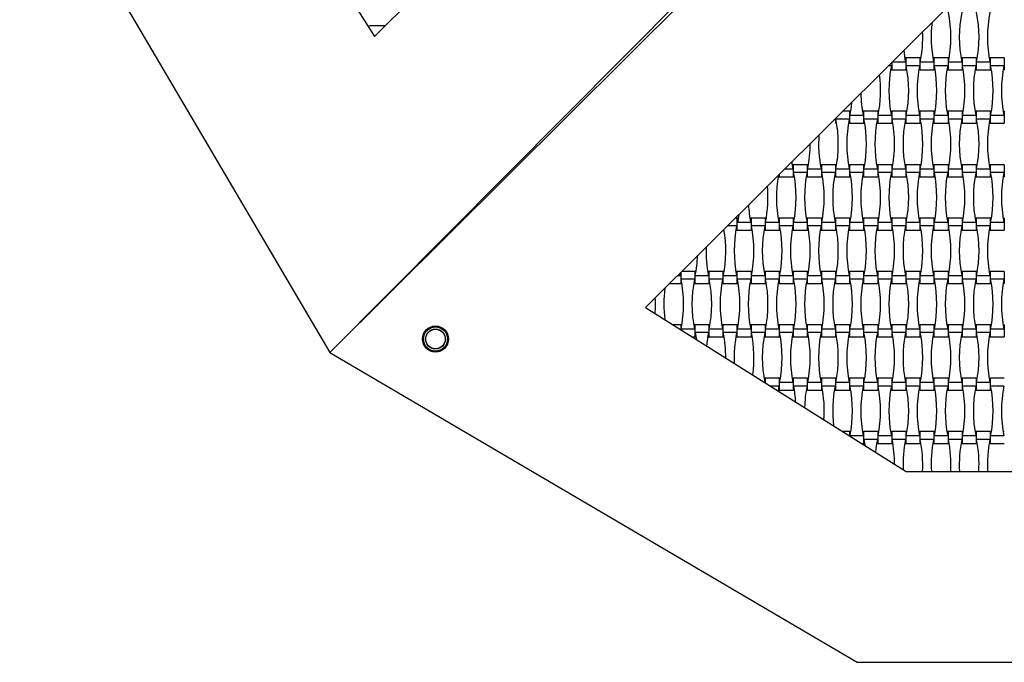
# Model space of a CAD drawing. Units: millimetres. Extents: x 710 to 1304, y 1241 to 1835.
# Drawn here: x 831 to 982, y 1362 to 1460 of the extents above; entities that cross this region are included whole.
import ezdxf

# ---------------------------------------------------------------- set-up
doc = ezdxf.new("R2010")
doc.units = ezdxf.units.MM
doc.header["$LTSCALE"] = 100

msp = doc.modelspace()

# ---------------------------------------------------------------- linework, layer by layer
at = {"color": 7, "linetype": 'Continuous', "lineweight": 25}
for p, q in [((885.47, 1457.79), (944.27, 1516.79)), ((878.57, 1409.29), (973.57, 1504.79)), ((974.07, 1504.29), (878.57, 1409.29)), ((860.27, 1497.79), (885.47, 1457.79)), ((830.97, 1490.29), (878.57, 1409.29)), ((986.07, 1474.99), (927.07, 1416.19)), ((923.79, 1454.71), (923.76, 1454.71)), ((923.79, 1454.71), (923.79, 1454.74)), ((967.03, 1454.51), (966.86, 1454.51)), ((969.19, 1454.51), (967.03, 1454.51)), ((967.03, 1454.51), (967.03, 1452.67)), ((969.37, 1454.51), (969.19, 1454.51)), ((969.19, 1454.51), (969.19, 1452.67)), ((971.35, 1454.51), (971.18, 1454.51)), ((973.51, 1454.51), (971.35, 1454.51)), ((971.35, 1454.51), (971.35, 1452.67)), ((973.69, 1454.51), (973.51, 1454.51)), ((973.51, 1454.51), (973.51, 1452.67)), ((975.67, 1454.51), (975.5, 1454.51)), ((977.83, 1454.51), (975.67, 1454.51)), ((975.67, 1454.51), (975.67, 1452.67)), ((978.01, 1454.51), (977.83, 1454.51)), ((977.83, 1454.51), (977.83, 1452.67)), ((979.99, 1454.51), (979.82, 1454.51)), ((982.15, 1454.51), (979.99, 1454.51)), ((979.99, 1454.51), (979.99, 1452.67)), ((982.15, 1454.51), (982.15, 1452.67)), ((964.82, 1453.32), (964.33, 1453.32)), ((964.87, 1453.86), (964.87, 1452.67)), ((964.94, 1453.93), (964.93, 1453.85)), ((966.98, 1453.85), (964.93, 1453.85)), ((969.14, 1453.32), (967.09, 1453.32)), ((971.3, 1453.85), (969.25, 1453.85)), ((973.46, 1453.32), (971.41, 1453.32)), ((975.62, 1453.85), (973.57, 1453.85)), ((977.78, 1453.32), (975.73, 1453.32)), ((979.94, 1453.85), (977.89, 1453.85)), ((982.1, 1453.32), (980.05, 1453.32)), ((964.7, 1452.67), (964.87, 1452.67)), ((964.87, 1452.67), (967.03, 1452.67)), ((967.03, 1452.67), (967.21, 1452.67)), ((969.02, 1452.67), (969.19, 1452.67)), ((969.19, 1452.67), (971.35, 1452.67)), ((971.35, 1452.67), (971.53, 1452.67)), ((973.34, 1452.67), (973.51, 1452.67)), ((973.51, 1452.67), (975.67, 1452.67)), ((975.67, 1452.67), (975.85, 1452.67)), ((977.66, 1452.67), (977.83, 1452.67)), ((977.83, 1452.67), (979.99, 1452.67)), ((979.99, 1452.67), (980.17, 1452.67)), ((981.98, 1452.67), (982.15, 1452.67)), ((958.39, 1446.31), (957.3, 1446.31)), ((958.57, 1446.31), (958.39, 1446.31)), ((958.39, 1446.31), (958.39, 1444.47)), ((960.5, 1445.65), (958.45, 1445.65)), ((960.55, 1446.31), (960.38, 1446.31)), ((962.71, 1446.31), (960.55, 1446.31)), ((960.55, 1446.31), (960.55, 1444.47)), ((962.89, 1446.31), (962.71, 1446.31)), ((962.71, 1446.31), (962.71, 1444.47)), ((964.82, 1445.65), (962.77, 1445.65)), ((964.87, 1446.31), (964.7, 1446.31)), ((967.03, 1446.31), (964.87, 1446.31)), ((964.87, 1446.31), (964.87, 1444.47)), ((967.21, 1446.31), (967.03, 1446.31)), ((967.03, 1446.31), (967.03, 1444.47)), ((969.14, 1445.65), (967.09, 1445.65)), ((969.19, 1446.31), (969.02, 1446.31)), ((971.35, 1446.31), (969.19, 1446.31)), ((969.19, 1446.31), (969.19, 1444.47)), ((971.53, 1446.31), (971.35, 1446.31)), ((971.35, 1446.31), (971.35, 1444.47)), ((973.46, 1445.65), (971.41, 1445.65)), ((973.51, 1446.31), (973.34, 1446.31)), ((975.67, 1446.31), (973.51, 1446.31)), ((973.51, 1446.31), (973.51, 1444.47)), ((975.85, 1446.31), (975.67, 1446.31)), ((975.67, 1446.31), (975.67, 1444.47)), ((977.78, 1445.65), (975.73, 1445.65)), ((977.83, 1446.31), (977.66, 1446.31)), ((979.99, 1446.31), (977.83, 1446.31)), ((977.83, 1446.31), (977.83, 1444.47)), ((980.17, 1446.31), (979.99, 1446.31)), ((979.99, 1446.31), (979.99, 1444.47)), ((982.1, 1445.65), (980.05, 1445.65)), ((982.15, 1446.31), (981.98, 1446.31)), ((982.15, 1446.31), (982.15, 1444.47)), ((956.23, 1445.25), (956.23, 1444.47)), ((956.23, 1444.47), (956.41, 1444.47)), ((958.34, 1445.12), (956.29, 1445.12)), ((958.22, 1444.47), (958.39, 1444.47)), ((958.39, 1444.47), (960.55, 1444.47)), ((960.55, 1444.47), (960.73, 1444.47)), ((962.66, 1445.12), (960.61, 1445.12)), ((962.54, 1444.47), (962.71, 1444.47)), ((962.71, 1444.47), (964.87, 1444.47)), ((964.87, 1444.47), (965.05, 1444.47)), ((966.98, 1445.12), (964.93, 1445.12)), ((966.86, 1444.47), (967.03, 1444.47)), ((967.03, 1444.47), (969.19, 1444.47)), ((969.19, 1444.47), (969.37, 1444.47)), ((971.3, 1445.12), (969.25, 1445.12)), ((971.18, 1444.47), (971.35, 1444.47)), ((971.35, 1444.47), (973.51, 1444.47)), ((973.51, 1444.47), (973.69, 1444.47)), ((975.62, 1445.12), (973.57, 1445.12)), ((975.5, 1444.47), (975.67, 1444.47)), ((975.67, 1444.47), (977.83, 1444.47)), ((977.83, 1444.47), (978.01, 1444.47)), ((979.94, 1445.12), (977.89, 1445.12)), ((979.82, 1444.47), (979.99, 1444.47)), ((979.99, 1444.47), (982.15, 1444.47)), ((949.75, 1438.11), (949.58, 1438.11)), ((951.91, 1438.11), (949.75, 1438.11)), ((949.75, 1438.11), (949.75, 1436.27)), ((952.09, 1438.11), (951.91, 1438.11)), ((951.91, 1438.11), (951.91, 1436.27)), ((954.07, 1438.11), (953.9, 1438.11)), ((956.23, 1438.11), (954.07, 1438.11)), ((954.07, 1438.11), (954.07, 1436.27)), ((956.41, 1438.11), (956.23, 1438.11)), ((956.23, 1438.11), (956.23, 1436.27)), ((958.39, 1438.11), (958.22, 1438.11)), ((960.55, 1438.11), (958.39, 1438.11)), ((958.39, 1438.11), (958.39, 1436.27)), ((960.73, 1438.11), (960.55, 1438.11)), ((960.55, 1438.11), (960.55, 1436.27)), ((962.71, 1438.11), (962.54, 1438.11)), ((964.87, 1438.11), (962.71, 1438.11)), ((962.71, 1438.11), (962.71, 1436.27)), ((965.05, 1438.11), (964.87, 1438.11)), ((964.87, 1438.11), (964.87, 1436.27)), ((967.03, 1438.11), (966.86, 1438.11)), ((969.19, 1438.11), (967.03, 1438.11)), ((967.03, 1438.11), (967.03, 1436.27)), ((969.37, 1438.11), (969.19, 1438.11)), ((969.19, 1438.11), (969.19, 1436.27)), ((971.35, 1438.11), (971.18, 1438.11)), ((973.51, 1438.11), (971.35, 1438.11)), ((971.35, 1438.11), (971.35, 1436.27)), ((973.69, 1438.11), (973.51, 1438.11)), ((973.51, 1438.11), (973.51, 1436.27)), ((975.67, 1438.11), (975.5, 1438.11)), ((977.83, 1438.11), (975.67, 1438.11)), ((975.67, 1438.11), (975.67, 1436.27)), ((978.01, 1438.11), (977.83, 1438.11)), ((977.83, 1438.11), (977.83, 1436.27)), ((979.99, 1438.11), (979.82, 1438.11)), ((982.15, 1438.11), (979.99, 1438.11)), ((979.99, 1438.11), (979.99, 1436.27)), ((982.15, 1438.11), (982.15, 1436.27)), ((947.42, 1436.27), (947.59, 1436.27)), ((947.59, 1436.64), (947.59, 1436.27)), ((947.59, 1436.27), (949.75, 1436.27)), ((949.7, 1437.45), (948.41, 1437.45)), ((949.75, 1436.27), (949.93, 1436.27)), ((951.86, 1436.92), (949.81, 1436.92)), ((951.74, 1436.27), (951.91, 1436.27)), ((951.91, 1436.27), (954.07, 1436.27)), ((954.02, 1437.45), (951.97, 1437.45)), ((954.07, 1436.27), (954.25, 1436.27)), ((956.18, 1436.92), (954.13, 1436.92)), ((956.06, 1436.27), (956.23, 1436.27)), ((956.23, 1436.27), (958.39, 1436.27)), ((958.34, 1437.45), (956.29, 1437.45)), ((958.39, 1436.27), (958.57, 1436.27)), ((960.5, 1436.92), (958.45, 1436.92)), ((960.38, 1436.27), (960.55, 1436.27)), ((960.55, 1436.27), (962.71, 1436.27)), ((962.66, 1437.45), (960.61, 1437.45)), ((962.71, 1436.27), (962.89, 1436.27)), ((964.82, 1436.92), (962.77, 1436.92)), ((964.7, 1436.27), (964.87, 1436.27)), ((964.87, 1436.27), (967.03, 1436.27)), ((966.98, 1437.45), (964.93, 1437.45)), ((967.03, 1436.27), (967.21, 1436.27)), ((969.14, 1436.92), (967.09, 1436.92)), ((969.02, 1436.27), (969.19, 1436.27)), ((969.19, 1436.27), (971.35, 1436.27)), ((971.3, 1437.45), (969.25, 1437.45)), ((971.35, 1436.27), (971.53, 1436.27)), ((973.46, 1436.92), (971.41, 1436.92)), ((973.34, 1436.27), (973.51, 1436.27)), ((973.51, 1436.27), (975.67, 1436.27)), ((975.62, 1437.45), (973.57, 1437.45)), ((975.67, 1436.27), (975.85, 1436.27)), ((977.78, 1436.92), (975.73, 1436.92)), ((977.66, 1436.27), (977.83, 1436.27)), ((977.83, 1436.27), (979.99, 1436.27)), ((979.94, 1437.45), (977.89, 1437.45)), ((979.99, 1436.27), (980.17, 1436.27)), ((982.1, 1436.92), (980.05, 1436.92)), ((981.98, 1436.27), (982.15, 1436.27)), ((941.06, 1428.72), (939.65, 1428.72)), ((941.11, 1429.91), (940.84, 1429.91)), ((941.29, 1429.91), (941.11, 1429.91)), ((941.11, 1429.91), (941.11, 1428.07)), ((943.22, 1429.25), (941.17, 1429.25)), ((943.27, 1429.91), (943.1, 1429.91)), ((945.43, 1429.91), (943.27, 1429.91)), ((943.27, 1429.91), (943.27, 1428.07)), ((945.38, 1428.72), (943.33, 1428.72)), ((945.61, 1429.91), (945.43, 1429.91)), ((945.43, 1429.91), (945.43, 1428.07)), ((947.54, 1429.25), (945.49, 1429.25)), ((947.59, 1429.91), (947.42, 1429.91)), ((949.75, 1429.91), (947.59, 1429.91)), ((947.59, 1429.91), (947.59, 1428.07)), ((949.7, 1428.72), (947.65, 1428.72)), ((949.93, 1429.91), (949.75, 1429.91)), ((949.75, 1429.91), (949.75, 1428.07)), ((951.86, 1429.25), (949.81, 1429.25)), ((951.91, 1429.91), (951.74, 1429.91)), ((954.07, 1429.91), (951.91, 1429.91)), ((951.91, 1429.91), (951.91, 1428.07)), ((954.02, 1428.72), (951.97, 1428.72)), ((954.25, 1429.91), (954.07, 1429.91)), ((954.07, 1429.91), (954.07, 1428.07)), ((956.18, 1429.25), (954.13, 1429.25)), ((956.23, 1429.91), (956.06, 1429.91)), ((958.39, 1429.91), (956.23, 1429.91)), ((956.23, 1429.91), (956.23, 1428.07)), ((958.34, 1428.72), (956.29, 1428.72)), ((958.57, 1429.91), (958.39, 1429.91)), ((958.39, 1429.91), (958.39, 1428.07)), ((960.5, 1429.25), (958.45, 1429.25)), ((960.55, 1429.91), (960.38, 1429.91)), ((962.71, 1429.91), (960.55, 1429.91)), ((960.55, 1429.91), (960.55, 1428.07)), ((962.66, 1428.72), (960.61, 1428.72)), ((962.89, 1429.91), (962.71, 1429.91)), ((962.71, 1429.91), (962.71, 1428.07)), ((964.82, 1429.25), (962.77, 1429.25)), ((964.87, 1429.91), (964.7, 1429.91)), ((967.03, 1429.91), (964.87, 1429.91)), ((964.87, 1429.91), (964.87, 1428.07)), ((966.98, 1428.72), (964.93, 1428.72)), ((967.21, 1429.91), (967.03, 1429.91)), ((967.03, 1429.91), (967.03, 1428.07)), ((969.14, 1429.25), (967.09, 1429.25)), ((969.19, 1429.91), (969.02, 1429.91)), ((971.35, 1429.91), (969.19, 1429.91)), ((969.19, 1429.91), (969.19, 1428.07)), ((971.3, 1428.72), (969.25, 1428.72)), ((971.53, 1429.91), (971.35, 1429.91)), ((971.35, 1429.91), (971.35, 1428.07)), ((973.46, 1429.25), (971.41, 1429.25)), ((973.51, 1429.91), (973.34, 1429.91)), ((975.67, 1429.91), (973.51, 1429.91)), ((973.51, 1429.91), (973.51, 1428.07)), ((975.62, 1428.72), (973.57, 1428.72)), ((975.85, 1429.91), (975.67, 1429.91)), ((975.67, 1429.91), (975.67, 1428.07)), ((977.78, 1429.25), (975.73, 1429.25)), ((977.83, 1429.91), (977.66, 1429.91)), ((979.99, 1429.91), (977.83, 1429.91)), ((977.83, 1429.91), (977.83, 1428.07)), ((979.94, 1428.72), (977.89, 1428.72)), ((980.17, 1429.91), (979.99, 1429.91)), ((979.99, 1429.91), (979.99, 1428.07)), ((982.1, 1429.25), (980.05, 1429.25)), ((982.15, 1429.91), (981.98, 1429.91)), ((982.15, 1429.91), (982.15, 1428.07)), ((938.99, 1428.07), (939.13, 1428.07)), ((940.94, 1428.07), (941.11, 1428.07)), ((941.11, 1428.07), (943.27, 1428.07)), ((943.27, 1428.07), (943.45, 1428.07)), ((945.26, 1428.07), (945.43, 1428.07)), ((945.43, 1428.07), (947.59, 1428.07)), ((947.59, 1428.07), (947.77, 1428.07)), ((949.58, 1428.07), (949.75, 1428.07)), ((949.75, 1428.07), (951.91, 1428.07)), ((951.91, 1428.07), (952.09, 1428.07)), ((953.9, 1428.07), (954.07, 1428.07)), ((954.07, 1428.07), (956.23, 1428.07)), ((956.23, 1428.07), (956.41, 1428.07)), ((958.22, 1428.07), (958.39, 1428.07)), ((958.39, 1428.07), (960.55, 1428.07)), ((960.55, 1428.07), (960.73, 1428.07)), ((962.54, 1428.07), (962.71, 1428.07)), ((962.71, 1428.07), (964.87, 1428.07)), ((964.87, 1428.07), (965.05, 1428.07)), ((966.86, 1428.07), (967.03, 1428.07)), ((967.03, 1428.07), (969.19, 1428.07)), ((969.19, 1428.07), (969.37, 1428.07)), ((971.18, 1428.07), (971.35, 1428.07)), ((971.35, 1428.07), (973.51, 1428.07)), ((973.51, 1428.07), (973.69, 1428.07)), ((975.5, 1428.07), (975.67, 1428.07)), ((975.67, 1428.07), (977.83, 1428.07)), ((977.83, 1428.07), (978.01, 1428.07)), ((979.82, 1428.07), (979.99, 1428.07)), ((979.99, 1428.07), (982.15, 1428.07)), ((932.35, 1421.44), (932.42, 1421.05)), ((932.47, 1421.57), (932.47, 1419.87)), ((934.63, 1421.71), (932.61, 1421.71)), ((934.81, 1421.71), (934.63, 1421.71)), ((934.63, 1421.71), (934.63, 1419.87)), ((936.79, 1421.71), (936.62, 1421.71)), ((938.95, 1421.71), (936.79, 1421.71)), ((936.79, 1421.71), (936.79, 1419.87)), ((939.13, 1421.71), (938.95, 1421.71)), ((938.95, 1421.71), (938.95, 1419.87)), ((941.11, 1421.71), (940.94, 1421.71)), ((943.27, 1421.71), (941.11, 1421.71)), ((941.11, 1421.71), (941.11, 1419.87)), ((943.45, 1421.71), (943.27, 1421.71)), ((943.27, 1421.71), (943.27, 1419.87)), ((945.43, 1421.71), (945.26, 1421.71)), ((947.59, 1421.71), (945.43, 1421.71)), ((945.43, 1421.71), (945.43, 1419.87)), ((947.77, 1421.71), (947.59, 1421.71)), ((947.59, 1421.71), (947.59, 1419.87)), ((949.75, 1421.71), (949.58, 1421.71)), ((951.91, 1421.71), (949.75, 1421.71)), ((949.75, 1421.71), (949.75, 1419.87)), ((952.09, 1421.71), (951.91, 1421.71)), ((951.91, 1421.71), (951.91, 1419.87)), ((954.07, 1421.71), (953.9, 1421.71)), ((956.23, 1421.71), (954.07, 1421.71)), ((954.07, 1421.71), (954.07, 1419.87)), ((956.41, 1421.71), (956.23, 1421.71)), ((956.23, 1421.71), (956.23, 1419.87)), ((958.39, 1421.71), (958.22, 1421.71)), ((960.55, 1421.71), (958.39, 1421.71)), ((958.39, 1421.71), (958.39, 1419.87)), ((960.73, 1421.71), (960.55, 1421.71)), ((960.55, 1421.71), (960.55, 1419.87)), ((962.71, 1421.71), (962.54, 1421.71)), ((964.87, 1421.71), (962.71, 1421.71)), ((962.71, 1421.71), (962.71, 1419.87)), ((965.05, 1421.71), (964.87, 1421.71)), ((964.87, 1421.71), (964.87, 1419.87)), ((967.03, 1421.71), (966.86, 1421.71)), ((969.19, 1421.71), (967.03, 1421.71)), ((967.03, 1421.71), (967.03, 1419.87)), ((969.37, 1421.71), (969.19, 1421.71)), ((969.19, 1421.71), (969.19, 1419.87)), ((971.35, 1421.71), (971.18, 1421.71)), ((973.51, 1421.71), (971.35, 1421.71)), ((971.35, 1421.71), (971.35, 1419.87)), ((973.69, 1421.71), (973.51, 1421.71)), ((973.51, 1421.71), (973.51, 1419.87)), ((975.67, 1421.71), (975.5, 1421.71)), ((977.83, 1421.71), (975.67, 1421.71)), ((975.67, 1421.71), (975.67, 1419.87)), ((978.01, 1421.71), (977.83, 1421.71)), ((977.83, 1421.71), (977.83, 1419.87)), ((979.99, 1421.71), (979.82, 1421.71)), ((982.15, 1421.71), (979.99, 1421.71)), ((979.99, 1421.71), (979.99, 1419.87)), ((982.15, 1421.71), (982.15, 1419.87)), ((930.77, 1419.87), (932.47, 1419.87)), ((932.42, 1421.05), (931.96, 1421.05)), ((932.47, 1419.87), (932.65, 1419.87)), ((934.58, 1420.52), (932.53, 1420.52)), ((934.46, 1419.87), (934.63, 1419.87)), ((934.63, 1419.87), (936.79, 1419.87)), ((936.74, 1421.05), (934.69, 1421.05)), ((936.79, 1419.87), (936.97, 1419.87)), ((938.9, 1420.52), (936.85, 1420.52)), ((938.78, 1419.87), (938.95, 1419.87)), ((938.95, 1419.87), (941.11, 1419.87)), ((941.06, 1421.05), (939.01, 1421.05)), ((941.11, 1419.87), (941.29, 1419.87)), ((943.22, 1420.52), (941.17, 1420.52)), ((943.1, 1419.87), (943.27, 1419.87)), ((943.27, 1419.87), (945.43, 1419.87)), ((945.38, 1421.05), (943.33, 1421.05)), ((945.43, 1419.87), (945.61, 1419.87)), ((947.54, 1420.52), (945.49, 1420.52)), ((947.42, 1419.87), (947.59, 1419.87)), ((947.59, 1419.87), (949.75, 1419.87)), ((949.7, 1421.05), (947.65, 1421.05)), ((949.75, 1419.87), (949.93, 1419.87)), ((951.86, 1420.52), (949.81, 1420.52)), ((951.74, 1419.87), (951.91, 1419.87)), ((951.91, 1419.87), (954.07, 1419.87)), ((954.02, 1421.05), (951.97, 1421.05)), ((954.07, 1419.87), (954.25, 1419.87)), ((956.18, 1420.52), (954.13, 1420.52)), ((956.06, 1419.87), (956.23, 1419.87)), ((956.23, 1419.87), (958.39, 1419.87)), ((958.34, 1421.05), (956.29, 1421.05)), ((958.39, 1419.87), (958.57, 1419.87)), ((960.5, 1420.52), (958.45, 1420.52)), ((960.38, 1419.87), (960.55, 1419.87)), ((960.55, 1419.87), (962.71, 1419.87)), ((962.66, 1421.05), (960.61, 1421.05)), ((962.71, 1419.87), (962.89, 1419.87)), ((964.82, 1420.52), (962.77, 1420.52)), ((964.7, 1419.87), (964.87, 1419.87)), ((964.87, 1419.87), (967.03, 1419.87)), ((966.98, 1421.05), (964.93, 1421.05)), ((967.03, 1419.87), (967.21, 1419.87)), ((969.14, 1420.52), (967.09, 1420.52)), ((969.02, 1419.87), (969.19, 1419.87)), ((969.19, 1419.87), (971.35, 1419.87)), ((971.3, 1421.05), (969.25, 1421.05)), ((971.35, 1419.87), (971.53, 1419.87)), ((973.46, 1420.52), (971.41, 1420.52)), ((973.34, 1419.87), (973.51, 1419.87)), ((973.51, 1419.87), (975.67, 1419.87)), ((975.62, 1421.05), (973.57, 1421.05)), ((975.67, 1419.87), (975.85, 1419.87)), ((977.78, 1420.52), (975.73, 1420.52)), ((977.66, 1419.87), (977.83, 1419.87)), ((977.83, 1419.87), (979.99, 1419.87)), ((979.94, 1421.05), (977.89, 1421.05)), ((979.99, 1419.87), (980.17, 1419.87)), ((982.1, 1420.52), (980.05, 1420.52)), ((981.98, 1419.87), (982.15, 1419.87)), ((927.07, 1416.19), (967.07, 1390.99)), ((932.47, 1413.51), (931.33, 1413.51)), ((932.65, 1413.51), (932.47, 1413.51)), ((932.47, 1413.51), (932.47, 1412.78)), ((934.58, 1412.85), (932.53, 1412.85)), ((934.63, 1413.51), (934.46, 1413.51)), ((936.79, 1413.51), (934.63, 1413.51)), ((934.63, 1413.51), (934.63, 1411.67)), ((936.74, 1412.32), (934.69, 1412.32)), ((936.97, 1413.51), (936.79, 1413.51)), ((936.79, 1413.51), (936.79, 1411.67)), ((938.9, 1412.85), (936.85, 1412.85)), ((938.95, 1413.51), (938.78, 1413.51)), ((941.11, 1413.51), (938.95, 1413.51)), ((938.95, 1413.51), (938.95, 1411.67)), ((941.06, 1412.32), (939.01, 1412.32)), ((941.29, 1413.51), (941.11, 1413.51)), ((941.11, 1413.51), (941.11, 1411.67)), ((943.22, 1412.85), (941.17, 1412.85)), ((943.27, 1413.51), (943.1, 1413.51)), ((945.43, 1413.51), (943.27, 1413.51)), ((943.27, 1413.51), (943.27, 1411.67)), ((945.38, 1412.32), (943.33, 1412.32)), ((945.61, 1413.51), (945.43, 1413.51)), ((945.43, 1413.51), (945.43, 1411.67)), ((947.54, 1412.85), (945.49, 1412.85)), ((947.59, 1413.51), (947.42, 1413.51)), ((949.75, 1413.51), (947.59, 1413.51)), ((947.59, 1413.51), (947.59, 1411.67)), ((949.7, 1412.32), (947.65, 1412.32)), ((949.93, 1413.51), (949.75, 1413.51)), ((949.75, 1413.51), (949.75, 1411.67)), ((951.86, 1412.85), (949.81, 1412.85)), ((951.91, 1413.51), (951.74, 1413.51)), ((954.07, 1413.51), (951.91, 1413.51)), ((951.91, 1413.51), (951.91, 1411.67)), ((954.02, 1412.32), (951.97, 1412.32)), ((954.25, 1413.51), (954.07, 1413.51)), ((954.07, 1413.51), (954.07, 1411.67)), ((956.18, 1412.85), (954.13, 1412.85)), ((956.23, 1413.51), (956.06, 1413.51)), ((958.39, 1413.51), (956.23, 1413.51)), ((956.23, 1413.51), (956.23, 1411.67)), ((958.34, 1412.32), (956.29, 1412.32)), ((958.57, 1413.51), (958.39, 1413.51)), ((958.39, 1413.51), (958.39, 1411.67)), ((960.5, 1412.85), (958.45, 1412.85)), ((960.55, 1413.51), (960.38, 1413.51)), ((962.71, 1413.51), (960.55, 1413.51)), ((960.55, 1413.51), (960.55, 1411.67)), ((962.66, 1412.32), (960.61, 1412.32)), ((962.89, 1413.51), (962.71, 1413.51)), ((962.71, 1413.51), (962.71, 1411.67)), ((964.82, 1412.85), (962.77, 1412.85)), ((964.87, 1413.51), (964.7, 1413.51)), ((967.03, 1413.51), (964.87, 1413.51)), ((964.87, 1413.51), (964.87, 1411.67)), ((966.98, 1412.32), (964.93, 1412.32)), ((967.21, 1413.51), (967.03, 1413.51)), ((967.03, 1413.51), (967.03, 1411.67)), ((969.14, 1412.85), (967.09, 1412.85)), ((969.19, 1413.51), (969.02, 1413.51)), ((971.35, 1413.51), (969.19, 1413.51)), ((969.19, 1413.51), (969.19, 1411.67)), ((971.3, 1412.32), (969.25, 1412.32)), ((971.53, 1413.51), (971.35, 1413.51)), ((971.35, 1413.51), (971.35, 1411.67)), ((973.46, 1412.85), (971.41, 1412.85)), ((973.51, 1413.51), (973.34, 1413.51)), ((975.67, 1413.51), (973.51, 1413.51)), ((973.51, 1413.51), (973.51, 1411.67)), ((975.62, 1412.32), (973.57, 1412.32)), ((975.85, 1413.51), (975.67, 1413.51)), ((975.67, 1413.51), (975.67, 1411.67)), ((977.78, 1412.85), (975.73, 1412.85)), ((977.83, 1413.51), (977.66, 1413.51)), ((979.99, 1413.51), (977.83, 1413.51)), ((977.83, 1413.51), (977.83, 1411.67)), ((979.94, 1412.32), (977.89, 1412.32)), ((980.17, 1413.51), (979.99, 1413.51)), ((979.99, 1413.51), (979.99, 1411.67)), ((982.1, 1412.85), (980.05, 1412.85)), ((982.15, 1413.51), (981.98, 1413.51)), ((982.15, 1413.51), (982.15, 1411.67)), ((934.25, 1411.67), (934.63, 1411.67)), ((934.63, 1411.67), (934.81, 1411.67)), ((936.62, 1411.67), (936.79, 1411.67)), ((936.79, 1411.67), (938.95, 1411.67)), ((938.95, 1411.67), (939.13, 1411.67)), ((940.94, 1411.67), (941.11, 1411.67)), ((941.11, 1411.67), (943.27, 1411.67)), ((943.27, 1411.67), (943.45, 1411.67)), ((945.26, 1411.67), (945.43, 1411.67)), ((945.43, 1411.67), (947.59, 1411.67)), ((947.59, 1411.67), (947.77, 1411.67)), ((949.58, 1411.67), (949.75, 1411.67)), ((949.75, 1411.67), (951.91, 1411.67)), ((951.91, 1411.67), (952.09, 1411.67)), ((953.9, 1411.67), (954.07, 1411.67)), ((954.07, 1411.67), (956.23, 1411.67)), ((956.23, 1411.67), (956.41, 1411.67)), ((958.22, 1411.67), (958.39, 1411.67)), ((958.39, 1411.67), (960.55, 1411.67)), ((960.55, 1411.67), (960.73, 1411.67)), ((962.54, 1411.67), (962.71, 1411.67)), ((962.71, 1411.67), (964.87, 1411.67)), ((964.87, 1411.67), (965.05, 1411.67)), ((966.86, 1411.67), (967.03, 1411.67)), ((967.03, 1411.67), (969.19, 1411.67)), ((969.19, 1411.67), (969.37, 1411.67)), ((971.18, 1411.67), (971.35, 1411.67)), ((971.35, 1411.67), (973.51, 1411.67)), ((973.51, 1411.67), (973.69, 1411.67)), ((975.5, 1411.67), (975.67, 1411.67)), ((975.67, 1411.67), (977.83, 1411.67)), ((977.83, 1411.67), (978.01, 1411.67)), ((979.82, 1411.67), (979.99, 1411.67)), ((979.99, 1411.67), (982.15, 1411.67)), ((878.57, 1409.29), (959.57, 1361.69)), ((945.43, 1405.31), (945.26, 1405.31)), ((945.38, 1404.65), (945.38, 1404.65)), ((947.59, 1405.31), (945.43, 1405.31)), ((945.43, 1405.31), (945.43, 1404.62)), ((947.77, 1405.31), (947.59, 1405.31)), ((947.59, 1405.31), (947.59, 1403.47)), ((949.7, 1404.65), (947.65, 1404.65)), ((949.75, 1405.31), (949.58, 1405.31)), ((951.91, 1405.31), (949.75, 1405.31)), ((949.75, 1405.31), (949.75, 1403.47)), ((952.09, 1405.31), (951.91, 1405.31)), ((951.91, 1405.31), (951.91, 1403.47)), ((954.02, 1404.65), (951.97, 1404.65)), ((954.07, 1405.31), (953.9, 1405.31)), ((956.23, 1405.31), (954.07, 1405.31)), ((954.07, 1405.31), (954.07, 1403.47)), ((956.41, 1405.31), (956.23, 1405.31)), ((956.23, 1405.31), (956.23, 1403.47)), ((958.34, 1404.65), (956.29, 1404.65)), ((958.39, 1405.31), (958.22, 1405.31)), ((960.55, 1405.31), (958.39, 1405.31)), ((958.39, 1405.31), (958.39, 1403.47)), ((960.73, 1405.31), (960.55, 1405.31)), ((960.55, 1405.31), (960.55, 1403.47)), ((962.66, 1404.65), (960.61, 1404.65)), ((962.71, 1405.31), (962.54, 1405.31)), ((964.87, 1405.31), (962.71, 1405.31)), ((962.71, 1405.31), (962.71, 1403.47)), ((965.05, 1405.31), (964.87, 1405.31)), ((964.87, 1405.31), (964.87, 1403.47)), ((966.98, 1404.65), (964.93, 1404.65)), ((967.03, 1405.31), (966.86, 1405.31)), ((969.19, 1405.31), (967.03, 1405.31)), ((967.03, 1405.31), (967.03, 1403.47)), ((969.37, 1405.31), (969.19, 1405.31)), ((969.19, 1405.31), (969.19, 1403.47)), ((971.3, 1404.65), (969.25, 1404.65)), ((971.35, 1405.31), (971.18, 1405.31)), ((973.51, 1405.31), (971.35, 1405.31)), ((971.35, 1405.31), (971.35, 1403.47)), ((973.69, 1405.31), (973.51, 1405.31)), ((973.51, 1405.31), (973.51, 1403.47)), ((975.62, 1404.65), (973.57, 1404.65)), ((975.67, 1405.31), (975.5, 1405.31)), ((977.83, 1405.31), (975.67, 1405.31)), ((975.67, 1405.31), (975.67, 1403.47)), ((978.01, 1405.31), (977.83, 1405.31)), ((977.83, 1405.31), (977.83, 1403.47)), ((979.94, 1404.65), (977.89, 1404.65)), ((979.99, 1405.31), (979.82, 1405.31)), ((982.15, 1405.31), (979.99, 1405.31)), ((979.99, 1405.31), (979.99, 1403.47)), ((947.54, 1404.12), (946.23, 1404.12)), ((947.54, 1404.12), (947.41, 1403.38)), ((947.42, 1403.47), (947.59, 1403.47)), ((947.59, 1403.47), (949.75, 1403.47)), ((949.75, 1403.47), (949.93, 1403.47)), ((951.86, 1404.12), (949.81, 1404.12)), ((951.74, 1403.47), (951.91, 1403.47)), ((951.91, 1403.47), (954.07, 1403.47)), ((954.07, 1403.47), (954.25, 1403.47)), ((956.18, 1404.12), (954.13, 1404.12)), ((956.06, 1403.47), (956.23, 1403.47)), ((956.23, 1403.47), (958.39, 1403.47)), ((958.39, 1403.47), (958.57, 1403.47)), ((960.5, 1404.12), (958.45, 1404.12)), ((960.38, 1403.47), (960.55, 1403.47)), ((960.55, 1403.47), (962.71, 1403.47)), ((962.71, 1403.47), (962.89, 1403.47)), ((964.82, 1404.12), (962.77, 1404.12)), ((964.7, 1403.47), (964.87, 1403.47)), ((964.87, 1403.47), (967.03, 1403.47)), ((967.03, 1403.47), (967.21, 1403.47)), ((969.14, 1404.12), (967.09, 1404.12)), ((969.02, 1403.47), (969.19, 1403.47)), ((969.19, 1403.47), (971.35, 1403.47)), ((971.35, 1403.47), (971.53, 1403.47)), ((973.46, 1404.12), (971.41, 1404.12)), ((973.34, 1403.47), (973.51, 1403.47)), ((973.51, 1403.47), (975.67, 1403.47)), ((975.67, 1403.47), (975.85, 1403.47)), ((977.78, 1404.12), (975.73, 1404.12)), ((977.66, 1403.47), (977.83, 1403.47)), ((977.83, 1403.47), (979.99, 1403.47)), ((979.99, 1403.47), (980.17, 1403.47)), ((982.1, 1404.12), (980.05, 1404.12)), ((981.98, 1403.47), (982.15, 1403.47)), ((958.39, 1397.11), (957.36, 1397.11)), ((958.57, 1397.11), (958.39, 1397.11)), ((958.39, 1397.11), (958.39, 1396.45)), ((960.55, 1397.11), (960.38, 1397.11)), ((962.71, 1397.11), (960.55, 1397.11)), ((960.55, 1397.11), (960.55, 1395.27)), ((962.89, 1397.11), (962.71, 1397.11)), ((962.71, 1397.11), (962.71, 1395.27)), ((964.87, 1397.11), (964.7, 1397.11)), ((967.03, 1397.11), (964.87, 1397.11)), ((964.87, 1397.11), (964.87, 1395.27)), ((967.21, 1397.11), (967.03, 1397.11)), ((967.03, 1397.11), (967.03, 1395.27)), ((969.19, 1397.11), (969.02, 1397.11)), ((971.35, 1397.11), (969.19, 1397.11)), ((969.19, 1397.11), (969.19, 1395.27)), ((971.53, 1397.11), (971.35, 1397.11)), ((971.35, 1397.11), (971.35, 1395.27)), ((973.51, 1397.11), (973.34, 1397.11)), ((975.67, 1397.11), (973.51, 1397.11)), ((973.51, 1397.11), (973.51, 1395.27)), ((975.85, 1397.11), (975.67, 1397.11)), ((975.67, 1397.11), (975.67, 1395.27)), ((977.83, 1397.11), (977.66, 1397.11)), ((979.99, 1397.11), (977.83, 1397.11)), ((977.83, 1397.11), (977.83, 1395.27)), ((980.17, 1397.11), (979.99, 1397.11)), ((979.99, 1397.11), (979.99, 1395.27)), ((982.15, 1397.11), (981.98, 1397.11)), ((960.5, 1396.45), (958.45, 1396.45)), ((962.66, 1395.92), (960.61, 1395.92)), ((964.82, 1396.45), (962.77, 1396.45)), ((966.98, 1395.92), (964.93, 1395.92)), ((969.14, 1396.45), (967.09, 1396.45)), ((971.3, 1395.92), (969.25, 1395.92)), ((973.46, 1396.45), (971.41, 1396.45)), ((975.62, 1395.92), (973.57, 1395.92)), ((977.78, 1396.45), (975.73, 1396.45)), ((979.94, 1395.92), (977.89, 1395.92)), ((982.1, 1396.45), (980.05, 1396.45)), ((960.28, 1395.27), (960.55, 1395.27)), ((960.55, 1395.27), (960.73, 1395.27)), ((962.54, 1395.27), (962.71, 1395.27)), ((962.71, 1395.27), (964.87, 1395.27)), ((964.87, 1395.27), (965.05, 1395.27)), ((966.86, 1395.27), (967.03, 1395.27)), ((967.03, 1395.27), (969.19, 1395.27)), ((969.19, 1395.27), (969.37, 1395.27)), ((971.18, 1395.27), (971.35, 1395.27)), ((971.35, 1395.27), (973.51, 1395.27)), ((973.51, 1395.27), (973.69, 1395.27)), ((975.5, 1395.27), (975.67, 1395.27)), ((975.67, 1395.27), (977.83, 1395.27)), ((977.83, 1395.27), (978.01, 1395.27)), ((979.82, 1395.27), (979.99, 1395.27)), ((979.99, 1395.27), (982.15, 1395.27)), ((967.07, 1390.99), (1047.07, 1390.99)), ((959.57, 1361.69), (1054.57, 1361.69))]:
    msp.add_line(p, q, dxfattribs=at)
at = {"color": 7, "linetype": 'Continuous', "lineweight": 25, "flags": 128}
for points in [[(949.51, 1438.55), (949.55, 1438.3), (949.7, 1437.45)], [(941.37, 1430.43), (941.32, 1430.1), (941.17, 1429.25)], [(934.69, 1412.32), (934.84, 1411.47), (934.87, 1411.27)], [(960.61, 1395.92), (960.76, 1395.07), (960.78, 1394.95)]]:
    msp.add_lwpolyline(points, dxfattribs=at)
at = {"color": 7, "linetype": 'Continuous', "lineweight": 25}
for radius in [2, 1.85, 1.52, 1.5]:
    msp.add_circle((894.82, 1411.34), radius, dxfattribs=at)
for centre, start, end in [((954.41, 1457.69), 348.691, 11.309), ((994.78, 1457.69), 168.691, 191.309), ((958.73, 1457.69), 348.691, 11.309), ((999.1, 1457.69), 168.691, 191.309), ((885.97, 1439.92), 86.6659, 94.4559), ((990.46, 1457.69), 173.1335, 191.309), ((950.09, 1457.69), 348.691, 2.6122), ((986.14, 1457.69), 185.8929, 191.309), ((983.98, 1449.49), 168.691, 191.309), ((947.93, 1449.49), 348.691, 11.309), ((988.3, 1449.49), 168.691, 191.309), ((952.25, 1449.49), 348.691, 11.309), ((992.62, 1449.49), 168.691, 191.309), ((956.57, 1449.49), 348.691, 11.309), ((996.94, 1449.49), 168.691, 191.309), ((960.89, 1449.49), 348.691, 11.309), ((1001.26, 1449.49), 168.691, 191.309), ((943.61, 1449.49), 348.691, 7.3317), ((979.66, 1449.49), 181.0664, 191.309), ((939.29, 1449.49), 348.691, 354.9233), ((937.13, 1441.29), 348.691, 11.309), ((977.5, 1441.29), 168.691, 191.309), ((941.45, 1441.29), 348.691, 11.309), ((981.82, 1441.29), 168.691, 191.309), ((945.77, 1441.29), 348.691, 11.309), ((986.14, 1441.29), 168.691, 191.309), ((950.09, 1441.29), 348.691, 11.309), ((990.46, 1441.29), 168.691, 191.309), ((954.41, 1441.29), 348.691, 11.309), ((994.78, 1441.29), 168.691, 191.309), ((958.73, 1441.29), 348.691, 11.309), ((999.1, 1441.29), 168.691, 191.309), ((973.18, 1441.29), 175.812, 191.309), ((932.81, 1441.29), 348.691, 0.2613), ((966.7, 1433.09), 169.9285, 191.309), ((930.65, 1433.09), 348.691, 11.309), ((971.02, 1433.09), 168.691, 191.309), ((934.97, 1433.09), 348.691, 11.309), ((975.34, 1433.09), 168.691, 191.309), ((939.29, 1433.09), 348.691, 11.309), ((979.66, 1433.09), 168.691, 191.309), ((943.61, 1433.09), 348.691, 11.309), ((983.98, 1433.09), 168.691, 191.309), ((947.93, 1433.09), 348.691, 11.309), ((988.3, 1433.09), 168.691, 191.309), ((952.25, 1433.09), 348.691, 11.309), ((992.62, 1433.09), 168.691, 191.309), ((956.57, 1433.09), 348.691, 11.309), ((996.94, 1433.09), 168.691, 191.309), ((960.89, 1433.09), 348.691, 11.309), ((1001.26, 1433.09), 168.691, 191.309), ((926.33, 1433.09), 348.691, 5.1466), ((962.38, 1433.09), 183.3871, 191.309), ((960.22, 1424.89), 168.691, 191.309), ((924.17, 1424.89), 348.691, 11.309), ((964.54, 1424.89), 168.691, 191.309), ((928.49, 1424.89), 348.691, 11.309), ((968.86, 1424.89), 168.691, 191.309), ((932.81, 1424.89), 348.691, 11.309), ((973.18, 1424.89), 168.691, 191.309), ((937.13, 1424.89), 348.691, 11.309), ((977.5, 1424.89), 168.691, 191.309), ((941.45, 1424.89), 348.691, 11.309), ((981.82, 1424.89), 168.691, 191.309), ((945.77, 1424.89), 348.691, 11.309), ((986.14, 1424.89), 168.691, 191.309), ((950.09, 1424.89), 348.691, 11.309), ((990.46, 1424.89), 168.691, 191.309), ((954.41, 1424.89), 348.691, 11.309), ((994.78, 1424.89), 168.691, 191.309), ((958.73, 1424.89), 348.691, 11.309), ((999.1, 1424.89), 168.691, 191.309), ((919.85, 1424.89), 348.691, 9.7068), ((915.53, 1424.89), 348.691, 357.811), ((955.9, 1424.89), 178.3531, 191.309), ((913.37, 1416.69), 348.691, 11.309), ((953.74, 1416.69), 168.691, 191.309), ((917.69, 1416.69), 348.691, 11.309), ((958.06, 1416.69), 168.691, 191.309), ((922.01, 1416.69), 348.691, 11.309), ((962.38, 1416.69), 168.691, 191.309), ((926.33, 1416.69), 348.691, 11.309), ((966.7, 1416.69), 168.691, 191.309), ((930.65, 1416.69), 348.691, 11.309), ((971.02, 1416.69), 168.691, 191.309), ((934.97, 1416.69), 348.691, 11.309), ((975.34, 1416.69), 168.691, 191.309), ((939.29, 1416.69), 348.691, 11.309), ((979.66, 1416.69), 168.691, 191.309), ((943.61, 1416.69), 348.691, 11.309), ((983.98, 1416.69), 168.691, 191.309), ((947.93, 1416.69), 348.691, 11.309), ((988.3, 1416.69), 168.691, 191.309), ((952.25, 1416.69), 348.691, 11.309), ((992.62, 1416.69), 168.691, 191.309), ((956.57, 1416.69), 348.691, 11.309), ((996.94, 1416.69), 168.691, 191.309), ((960.89, 1416.69), 348.691, 11.309), ((1001.26, 1416.69), 168.691, 191.309), ((949.42, 1416.69), 172.7996, 186.9285), ((909.05, 1416.69), 355.8271, 2.8899), ((955.9, 1408.49), 168.691, 174.7196), ((919.85, 1408.49), 359.8288, 11.309), ((960.22, 1408.49), 168.691, 182.5923), ((924.17, 1408.49), 352.1609, 11.309), ((964.54, 1408.49), 168.691, 191.309), ((928.49, 1408.49), 348.691, 11.309), ((968.86, 1408.49), 168.691, 191.309), ((932.81, 1408.49), 348.691, 11.309), ((973.18, 1408.49), 168.691, 191.309), ((937.13, 1408.49), 348.691, 11.309), ((977.5, 1408.49), 168.691, 191.309), ((941.45, 1408.49), 348.691, 11.309), ((981.82, 1408.49), 168.691, 191.309), ((945.77, 1408.49), 348.691, 11.309), ((986.14, 1408.49), 168.691, 191.309), ((950.09, 1408.49), 348.691, 11.309), ((990.46, 1408.49), 168.691, 191.309), ((954.41, 1408.49), 348.691, 11.309), ((994.78, 1408.49), 168.691, 191.309), ((958.73, 1408.49), 348.691, 11.309), ((999.1, 1408.49), 168.691, 191.309), ((930.65, 1400.29), 4.014, 11.309), ((971.02, 1400.29), 168.691, 178.4736), ((934.97, 1400.29), 356.0251, 11.309), ((975.34, 1400.29), 168.691, 186.7037), ((939.29, 1400.29), 348.691, 11.309), ((979.66, 1400.29), 168.691, 191.309), ((943.61, 1400.29), 348.691, 11.309), ((983.98, 1400.29), 168.691, 191.309), ((947.93, 1400.29), 348.691, 11.309), ((988.3, 1400.29), 168.691, 191.309), ((952.25, 1400.29), 348.691, 11.309), ((992.62, 1400.29), 168.691, 191.309), ((956.57, 1400.29), 348.691, 11.309), ((996.94, 1400.29), 168.691, 191.309), ((960.89, 1400.29), 348.691, 11.309), ((1001.26, 1400.29), 168.691, 191.309), ((981.82, 1392.09), 168.691, 174.5238), ((945.77, 1392.09), 0.035, 11.309), ((986.14, 1392.09), 168.691, 182.3799), ((950.09, 1392.09), 356.7727, 11.309), ((990.46, 1392.09), 168.691, 183.2273), ((954.41, 1392.09), 356.7727, 11.309), ((994.78, 1392.09), 168.691, 183.2273), ((958.73, 1392.09), 356.7727, 11.309), ((999.1, 1392.09), 168.691, 183.2273)]:
    msp.add_arc(centre, 19.54, start, end, dxfattribs=at)

doc.saveas('drawing.dxf')
